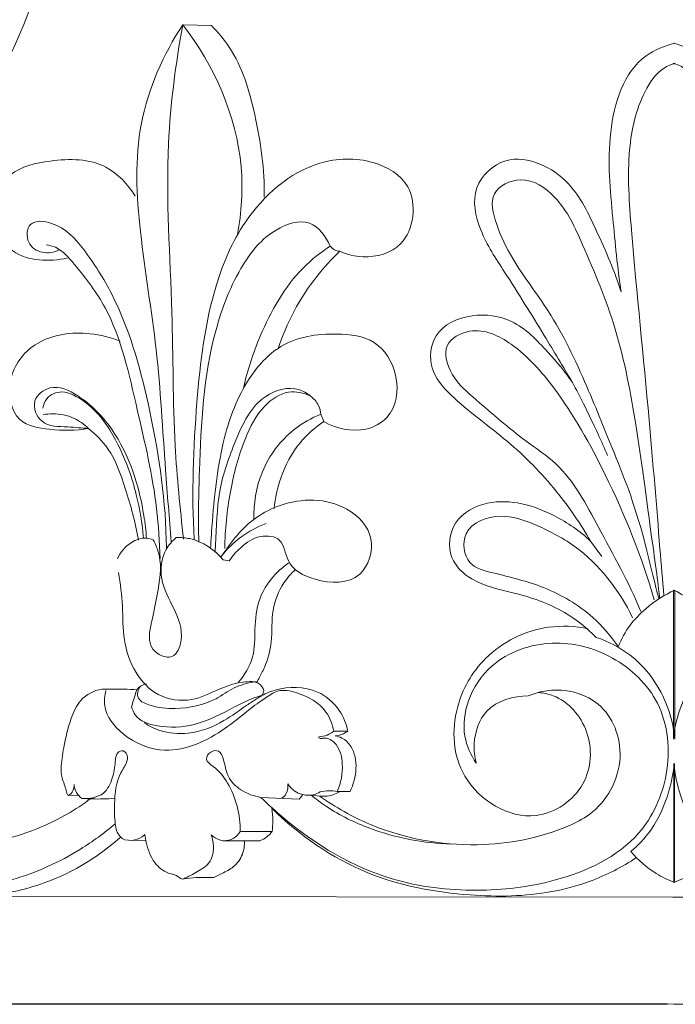
# Model space of a CAD drawing. Units: millimetres. Extents: x 0 to 1100, y 23 to 1023.
# Drawn here: x 584 to 631, y 165 to 236 of the extents above; entities that cross this region are included whole.
import ezdxf

# ---------------------------------------------------------------- set-up
doc = ezdxf.new("R2010")
doc.units = ezdxf.units.MM
doc.layers.get('0').update_dxf_attribs({"lineweight": 5})
doc.styles.add('Arial', font='arial.ttf')
doc.dimstyles.new('Default', dxfattribs={"dimtxt": 10, "dimasz": 7, "dimexe": 0.5, "dimexo": 0.5, "dimgap": 0.25, "dimtad": 1, "dimtoh": 1, "dimdec": 0, "dimzin": 1, "dimdsep": 46, "dimtxsty": 'Arial', "dimcen": 0.5, "dimazin": 0, "dimtfac": 1, "dimtdec": 4, "dimtix": 1, "dimtmove": 1, "dimatfit": 3, "dimfxl": 1, "dimtolj": 1, "dimtzin": 1, "dimarcsym": 0})

# ---------------------------------------------------------------- blocks, each defined once
blk = doc.blocks.new('*D1993')
at = {"color": 0, "lineweight": -2, "transparency": 16777216}
for p, q in [((630.401, 324.041), (496.951, 324.041)), ((497.451, 317.041), (497.451, 171.61)), ((630.426, 164.61), (496.951, 164.61))]:
    blk.add_line(p, q, dxfattribs=at)
at = {"color": 0, "transparency": 16777216}
for points in [[(496.284, 317.041), (498.617, 317.041), (497.451, 324.041)], [(496.284, 171.61), (498.617, 171.61), (497.451, 164.61)]]:
    blk.add_solid(points, dxfattribs=at)
at = {"layer": 'Defpoints', "color": 0, "transparency": 16777216}
for p in [(630.901, 324.041), (497.451, 164.61), (630.926, 164.61)]:
    blk.add_point(p, dxfattribs=at)
at = {"color": 0, "transparency": 16777216, "insert": (492.095, 244.326), "char_height": 10, "attachment_point": 5, "rotation": 90, "style": 'Arial'}
blk.add_mtext('\\A1;159', dxfattribs=at)
blk = doc.blocks.new('KL-034_159_180')
for p, q in [((-35.613, 70.968), (-33.523, 70.916)), ((-25.386, 42.223), (-25.609, 42.754)), ((-6.082, 33.56), (-5.253, 32.456)), ((-32.675, 32.211), (-32.244, 32.127)), ((-0.076, 30.014), (-0.076, 19.2)), ((0.025, 30.014), (0.025, 19.2)), ((-10.584, 22.358), (-9.87, 22.59)), ((-24.674, 19.793), (-23.658, 19.798)), ((-0.046, 17.445), (-0.046, 8.817)), ((-0.005, 17.445), (-0.005, 8.817)), ((-43.883, 15.123), (-43.167, 15.16)), ((-27.167, 14.865), (-29.943, 14.995)), ((-26.948, 15.165), (-27.167, 14.865)), ((-25.699, 15.093), (-26.319, 15.162)), ((-24.422, 15.431), (-24.216, 15.429)), ((-23.487, 15.429), (-24.216, 15.429)), ((-31.448, 12.515), (-29.134, 12.524)), ((-39.273, 11.861), (-39.81, 11.909)), ((-39.273, 11.861), (-38.28, 11.895)), ((-30.027, 11.85), (-32.623, 11.841)), ((0.06, 7.773), (-67.015, 7.815)), ((-0.11, 7.773), (66.964, 7.815)), ((-67.218, 0.037), (0, 0)), ((67.168, 0.037), (-0.051, 0))]:
    blk.add_line(p, q)
for points, knots in [([(-76.491, 115.989), (-72.834, 116.035), (-65.012, 114.875), (-54.149, 108.352), (-46.262, 96.978), (-43.49, 83.148), (-46.733, 70.314), (-53.447, 59.356), (-64.768, 50.884), (-80.834, 46.577), (-99.197, 49.889), (-112.659, 60.647), (-122.733, 74.659), (-127.456, 97.02), (-117.073, 125.322), (-94.148, 138.141), (-74.93, 140.849), (-45.443, 140.055), (-19.788, 140.666), (-0.03, 140.498)], [0, 0, 0, 0, 9.431081, 19.925282, 31.763844, 44.129091, 55.064342, 65.141967, 76.753949, 90.62213, 106.974503, 122.811589, 133.848372, 151.001979, 179.730955, 204.761787, 214.384327, 229.682883, 280.646783, 280.646783, 280.646783, 280.646783]), ([(76.44, 115.989), (72.784, 116.035), (64.961, 114.875), (54.098, 108.352), (46.212, 96.978), (43.439, 83.148), (46.683, 70.314), (53.397, 59.356), (64.717, 50.884), (80.784, 46.577), (99.146, 49.889), (112.608, 60.647), (122.682, 74.659), (127.405, 97.02), (117.022, 125.322), (94.097, 138.141), (74.879, 140.849), (45.392, 140.055), (19.737, 140.666), (-0.021, 140.498)], [0, 0, 0, 0, 9.431081, 19.925282, 31.763844, 44.129091, 55.064342, 65.141967, 76.753949, 90.62213, 106.974503, 122.811589, 133.848372, 151.001979, 179.730955, 204.761787, 214.384327, 229.682883, 280.646783, 280.646783, 280.646783, 280.646783]), ([(-76.897, 70.716), (-78.326, 70.391), (-83.88, 69.733), (-94.709, 73.597), (-101.579, 87.328), (-97.457, 102.346), (-83.955, 112.827), (-64.048, 111.956), (-49.485, 96.759), (-47.363, 75.95), (-57.881, 60.111), (-75.651, 51.104), (-97.483, 53.066), (-116.747, 69.979), (-123.575, 96.682), (-111.194, 126.134), (-86.801, 135.355), (-58.71, 136.469), (-32.072, 135.999), (-8.989, 135.946), (-0.018, 135.86)], [0, 0, 0, 0, 3.779438, 14.325367, 27.252445, 39.324175, 51.61942, 68.690866, 85.47644, 101.522522, 118.9764, 130.805912, 151.745266, 170.94545, 193.469128, 218.514754, 245.954245, 254.893949, 291.330726, 314.471138, 314.471138, 314.471138, 314.471138]), ([(76.847, 70.716), (78.275, 70.391), (83.83, 69.733), (94.658, 73.597), (101.528, 87.328), (97.406, 102.346), (83.904, 112.827), (63.997, 111.956), (49.434, 96.759), (47.313, 75.95), (57.83, 60.111), (75.6, 51.104), (97.432, 53.066), (116.696, 69.979), (123.524, 96.682), (111.143, 126.134), (86.75, 135.355), (58.659, 136.469), (32.021, 135.999), (8.938, 135.946), (-0.033, 135.86)], [0, 0, 0, 0, 3.779438, 14.325367, 27.252445, 39.324175, 51.61942, 68.690866, 85.47644, 101.522522, 118.9764, 130.805912, 151.745266, 170.94545, 193.469128, 218.514754, 245.954245, 254.893949, 291.330726, 314.471138, 314.471138, 314.471138, 314.471138]), ([(-78.117, 61.864), (-80.781, 61.514), (-88.66, 61.483), (-103.117, 67.307), (-112.025, 85.284), (-109.839, 103.056), (-100.206, 116.297), (-86.066, 123.453), (-67.533, 125.339), (-46.251, 121.35), (-23.529, 117.256), (-7.25, 116.714), (-0.07, 116.776)], [0, 0, 0, 0, 6.930414, 20.164382, 37.786431, 54.323814, 63.82477, 79.011676, 93.525652, 111.216326, 134.560993, 153.080777, 153.080777, 153.080777, 153.080777]), ([(78.066, 61.864), (80.73, 61.514), (88.61, 61.483), (103.066, 67.307), (111.975, 85.284), (109.788, 103.056), (100.156, 116.297), (86.016, 123.453), (67.482, 125.339), (46.2, 121.35), (23.478, 117.256), (7.199, 116.714), (0.019, 116.776)], [0, 0, 0, 0, 6.930414, 20.164382, 37.786431, 54.323814, 63.82477, 79.011676, 93.525652, 111.216326, 134.560993, 153.080777, 153.080777, 153.080777, 153.080777]), ([(-83.16, 84.42), (-83.697, 85.42), (-84.707, 88.438), (-83.356, 94.466), (-76.166, 96.635), (-70.394, 93.034), (-67.704, 86.058), (-72.364, 78.388), (-82.642, 76.566), (-91.092, 85.148), (-88.981, 97.214), (-78.566, 103.049), (-66.727, 99.797), (-59.565, 88.53), (-62.11, 75.377), (-72.114, 66.445), (-86.261, 63.87), (-99.691, 71.514), (-106.427, 84.882), (-106.232, 99.658), (-97.297, 113.888), (-79.701, 120.08), (-60.059, 118.875), (-45.335, 114.545), (-34.618, 111.786), (-30.399, 111.088), (-28.356, 110.815)], [0, 0, 0, 0, 2.926848, 8.104694, 13.90445, 19.130357, 24.343776, 31.592824, 38.978418, 48.212193, 57.848086, 66.088518, 76.112278, 86.451401, 97.526064, 107.541714, 119.414658, 132.102454, 144.4646, 156.385203, 168.730581, 185.283074, 201.517042, 219.043574, 224.742225, 230.056908, 230.056908, 230.056908, 230.056908]), ([(-36.441, 33.495), (-36.579, 35.232), (-36.976, 39.877), (-37.355, 47.416), (-38.807, 55.678), (-39.234, 63.887), (-37.015, 68.809), (-35.613, 70.968)], [0, 0, 0, 0, 4.493278, 12.031038, 19.418459, 26.196664, 32.836073, 32.836073, 32.836073, 32.836073]), ([(-35.613, 70.968), (-36.117, 68.127), (-37.051, 61.181), (-36.268, 50.984), (-36.346, 41.409), (-35.807, 35.943), (-35.544, 33.691)], [0, 0, 0, 0, 7.442454, 17.983091, 26.280927, 32.129989, 32.129989, 32.129989, 32.129989]), ([(-31.643, 55.766), (-31.349, 57.378), (-30.987, 62.78), (-33.333, 68.042), (-35.613, 70.968)], [0, 0, 0, 0, 4.228066, 13.795265, 13.795265, 13.795265, 13.795265]), ([(-33.523, 70.916), (-33.053, 70.432), (-31.477, 68.556), (-30.19, 64.199), (-29.681, 60.48), (-29.71, 58.482)], [0, 0, 0, 0, 1.739731, 6.252889, 11.40649, 11.40649, 11.40649, 11.40649]), ([(0.03, 69.633), (-0.707, 69.449), (-3.435, 68.383), (-5.073, 63.002), (-4.477, 57.27), (-4.133, 53.385), (-3.862, 51.61)], [0, 0, 0, 0, 1.961058, 7.206231, 12.552925, 17.185693, 17.185693, 17.185693, 17.185693]), ([(-0.081, 69.633), (0.657, 69.449), (3.384, 68.383), (5.023, 63.002), (4.426, 57.27), (4.083, 53.385), (3.811, 51.61)], [0, 0, 0, 0, 1.961058, 7.206231, 12.552925, 17.185693, 17.185693, 17.185693, 17.185693]), ([(-0.767, 29.609), (-0.86, 30.741), (-1.214, 34.986), (-1.922, 43.832), (-2.932, 53.427), (-3.53, 61.455), (-2.645, 65.528), (-1.193, 67.695), (-0.232, 68.101), (0.049, 68.186)], [0, 0, 0, 0, 2.929547, 10.987647, 22.874044, 27.883429, 31.618784, 33.493864, 34.251141, 34.251141, 34.251141, 34.251141]), ([(0.716, 29.609), (0.809, 30.741), (1.163, 34.986), (1.871, 43.832), (2.881, 53.427), (3.48, 61.455), (2.595, 65.528), (1.142, 67.695), (0.181, 68.101), (-0.1, 68.186)], [0, 0, 0, 0, 2.929547, 10.987647, 22.874044, 27.883429, 31.618784, 33.493864, 34.251141, 34.251141, 34.251141, 34.251141]), ([(-24.234, 54.559), (-23.709, 54.326), (-22.201, 53.958), (-18.994, 54.811), (-18.484, 59.373), (-22.044, 61.4), (-26.834, 61.217), (-31.126, 57.38), (-33.808, 51.062), (-34.739, 43.19), (-34.969, 37.016), (-34.787, 33.712)], [0, 0, 0, 0, 1.483233, 3.962251, 7.526093, 10.15882, 13.489149, 19.394003, 23.692742, 31.091645, 39.627562, 39.627562, 39.627562, 39.627562]), ([(-3.862, 51.61), (-4.329, 53.126), (-5.511, 55.78), (-7.147, 59.272), (-9.649, 61.057), (-12.425, 61.527), (-14.882, 59.223), (-14.138, 55.819), (-11.938, 52.54), (-9.669, 48.866), (-8.059, 46.19), (-7.388, 45.053)], [0, 0, 0, 0, 4.091112, 7.545918, 9.676467, 11.819527, 14.282235, 16.921404, 19.93822, 24.599317, 28.004051, 28.004051, 28.004051, 28.004051]), ([(-39.05, 58.556), (-39.574, 59.402), (-41.292, 61.275), (-44.89, 61.275), (-48.31, 60.505), (-49.973, 57.344), (-48.045, 53.845), (-45.265, 53.783), (-43.97, 54.073)], [0, 0, 0, 0, 2.568521, 6.048057, 8.690282, 11.241412, 13.983951, 17.404721, 17.404721, 17.404721, 17.404721]), ([(-1.104, 29.418), (-1.183, 29.437), (-2.491, 35.296), (-3.99, 39.013), (-6.461, 45.151), (-8.673, 49.881), (-11.543, 53.503), (-12.877, 56.238), (-13.55, 58.923), (-10.833, 60.223), (-8.107, 58.327), (-6.295, 54.239), (-4.022, 48.923), (-2.561, 40.983), (-2.016, 36.317), (-1.021, 29.398), (-1.104, 29.418)], [0, 0, 0, 0, 3.059175, 9.507946, 13.954449, 19.265823, 23.18095, 25.587037, 27.447344, 29.273611, 31.68542, 35.099574, 40.739182, 46.814049, 54.53662, 57.742283, 57.742283, 57.742283, 57.742283]), ([(-44.557, 54.653), (-44.934, 54.478), (-45.801, 54.32), (-47.001, 55.081), (-46.85, 56.897), (-44.386, 56.614), (-42.565, 54.531), (-39.835, 50.23), (-37.828, 43.045), (-36.85, 36.777), (-36.795, 33.229), (-36.793, 33.001)], [0, 0, 0, 0, 1.071834, 2.112585, 3.228946, 4.531839, 7.085529, 10.402618, 17.552958, 26.112809, 26.7026, 26.7026, 26.7026, 26.7026]), ([(-34.443, 33.473), (-34.492, 35.203), (-34.387, 40.33), (-34.011, 47.241), (-31.709, 53.218), (-29.389, 56.104), (-26.336, 57.15), (-25.23, 55.616), (-24.931, 54.936)], [0, 0, 0, 0, 4.463865, 13.241714, 17.691849, 20.662504, 22.794237, 24.708684, 24.708684, 24.708684, 24.708684]), ([(-37.254, 32.292), (-37.286, 33.501), (-37.507, 37.165), (-38.954, 43.195), (-40.362, 49.637), (-42.856, 52.919), (-44.478, 54.818), (-45.266, 54.992), (-45.489, 55.016)], [0, 0, 0, 0, 3.120166, 9.422337, 16.119368, 19.493934, 20.920214, 21.499158, 21.499158, 21.499158, 21.499158]), ([(-31.2, 44.697), (-30.922, 45.966), (-29.886, 49.054), (-27.828, 52.73), (-25.622, 54.476), (-24.931, 54.936)], [0, 0, 0, 0, 3.352185, 8.398985, 10.538512, 10.538512, 10.538512, 10.538512]), ([(-24.931, 54.936), (-24.846, 54.825), (-24.636, 54.637), (-24.364, 54.569), (-24.234, 54.559)], [0, 0, 0, 0, 0.3622858, 0.698288, 0.698288, 0.698288, 0.698288]), ([(-24.234, 54.559), (-24.83, 53.995), (-26.746, 51.913), (-28.095, 49.346), (-28.725, 47.447)], [0, 0, 0, 0, 2.117132, 7.278601, 7.278601, 7.278601, 7.278601]), ([(-7.388, 45.053), (-7.917, 45.832), (-9.267, 47.404), (-11.47, 49.698), (-14.683, 50.184), (-17.545, 48.915), (-17.864, 45.957), (-15.548, 43.352), (-12.063, 40.975), (-8.592, 37.422), (-6.805, 34.813), (-6.082, 33.56)], [0, 0, 0, 0, 2.427123, 5.391745, 7.865895, 10.439856, 12.431537, 14.481127, 19.027242, 23.42631, 27.157645, 27.157645, 27.157645, 27.157645]), ([(-40.14, 48.036), (-40.832, 48.324), (-42.819, 48.822), (-46.116, 48.416), (-48.459, 45.663), (-48.024, 42.083), (-45.003, 41.577), (-43.352, 41.543), (-42.425, 41.731)], [0, 0, 0, 0, 1.932441, 5.261385, 7.906652, 10.614417, 12.547286, 14.985484, 14.985484, 14.985484, 14.985484]), ([(-33.596, 33.02), (-33.563, 33.694), (-33.364, 36.387), (-32.928, 40.631), (-31.264, 45.035), (-28.466, 48.186), (-24.942, 48.73), (-21.519, 48.309), (-19.794, 45.591), (-20.222, 42.604), (-22.753, 41.296), (-24.494, 41.714), (-25.386, 42.223)], [0, 0, 0, 0, 1.742682, 6.968861, 10.931364, 13.755082, 17.333454, 19.706834, 22.142516, 24.835778, 26.33278, 28.983097, 28.983097, 28.983097, 28.983097]), ([(-2.425, 28.466), (-3.309, 30.57), (-5.303, 34.127), (-7.698, 38.744), (-11.334, 41.144), (-13.828, 43.361), (-16.153, 45.314), (-16.962, 47.864), (-14.363, 49.26), (-11.278, 47.738), (-8.02, 44.001), (-4.489, 37.714), (-2.363, 32.419), (-1.459, 29.302)], [0, 0, 0, 0, 5.88553, 10.62565, 12.979455, 16.999368, 19.176401, 20.978224, 22.635251, 25.341506, 29.137168, 35.430609, 43.800684, 43.800684, 43.800684, 43.800684]), ([(-7.388, 45.053), (-7.113, 44.541), (-6.468, 43.302), (-5.629, 41.536), (-5.07, 40.283), (-4.849, 39.771)], [0, 0, 0, 0, 1.499749, 3.603068, 5.040292, 5.040292, 5.040292, 5.040292]), ([(-42.425, 41.731), (-42.931, 41.735), (-44.026, 41.904), (-45.891, 41.802), (-46.693, 43.789), (-45.018, 45.061), (-42.398, 43.791), (-39.739, 40.689), (-38.575, 36.791), (-38.274, 34.321), (-38.234, 33.773)], [0, 0, 0, 0, 1.304923, 2.941249, 4.281224, 5.51626, 7.3147, 11.013613, 16.02578, 17.443997, 17.443997, 17.443997, 17.443997]), ([(-45.744, 43.199), (-45.701, 43.442), (-45.464, 44.081), (-44.46, 44.495), (-43.211, 44.06), (-41.645, 42.895), (-40.059, 40.361), (-38.93, 37.171), (-38.541, 34.844), (-38.454, 33.793)], [0, 0, 0, 0, 0.636264, 1.667527, 2.382512, 3.975172, 6.610753, 9.945615, 12.665105, 12.665105, 12.665105, 12.665105]), ([(-26.363, 44.074), (-26.613, 44.273), (-27.624, 44.879), (-30.339, 44.09), (-31.83, 40.846), (-33.147, 37.223), (-33.159, 34.407), (-33.259, 32.928), (-33.27, 32.745)], [0, 0, 0, 0, 0.824352, 2.930998, 6.229096, 9.551724, 12.906993, 13.379423, 13.379423, 13.379423, 13.379423]), ([(-32.567, 33.037), (-32.548, 34.409), (-32.263, 37.114), (-31.344, 40.635), (-30.013, 43.261), (-28.122, 44.587), (-26.849, 44.294), (-26.363, 44.074)], [0, 0, 0, 0, 3.539297, 6.982106, 9.334722, 11.058237, 12.434175, 12.434175, 12.434175, 12.434175]), ([(-25.609, 42.754), (-25.629, 42.969), (-25.757, 43.484), (-26.119, 43.893), (-26.363, 44.074)], [0, 0, 0, 0, 0.555795, 1.338205, 1.338205, 1.338205, 1.338205]), ([(-38.817, 33.634), (-39.024, 34.907), (-39.667, 37.14), (-40.668, 40.059), (-42.223, 41.599), (-43.523, 42.615), (-44.743, 42.822), (-45.487, 42.764), (-45.716, 42.727)], [0, 0, 0, 0, 3.326036, 6.02479, 7.765985, 8.896943, 10.2241, 10.822761, 10.822761, 10.822761, 10.822761]), ([(-25.609, 42.754), (-26.294, 42.481), (-28.084, 41.479), (-30.086, 38.777), (-30.493, 36.259), (-30.459, 35.076)], [0, 0, 0, 0, 1.900715, 5.216016, 8.268335, 8.268335, 8.268335, 8.268335]), ([(-28.985, 35.933), (-28.913, 36.678), (-28.54, 38.368), (-27.371, 40.631), (-26.032, 41.797), (-25.386, 42.223)], [0, 0, 0, 0, 1.930636, 4.429542, 6.422866, 6.422866, 6.422866, 6.422866]), ([(-32.244, 32.127), (-32.015, 32.483), (-31.354, 33.205), (-30.16, 34.063), (-28.278, 33.842), (-28.142, 31.709), (-25.826, 30.479), (-22.529, 30.448), (-21.471, 33.931), (-24.14, 36.706), (-28.449, 36.679), (-31.391, 34.563), (-32.456, 32.933), (-32.826, 32.443)], [0, 0, 0, 0, 1.091326, 2.502142, 3.719286, 5.056069, 7.119182, 9.919022, 12.221123, 14.609776, 18.739929, 22.025793, 23.692471, 23.692471, 23.692471, 23.692471]), ([(-5.666, 26.585), (-6.354, 27.275), (-8.154, 28.722), (-11.36, 29.839), (-14.442, 30.379), (-16.513, 32.335), (-16.186, 35.228), (-12.813, 36.936), (-9.09, 35.82), (-6.849, 34.297), (-6.082, 33.56)], [0, 0, 0, 0, 2.512266, 5.861215, 8.652244, 10.48019, 12.625484, 14.975107, 19.203531, 21.946808, 21.946808, 21.946808, 21.946808]), ([(-4.071, 25.906), (-4.592, 26.68), (-6.113, 28.472), (-9.343, 30.346), (-12.427, 31.079), (-15.152, 31.751), (-15.546, 34.661), (-12.594, 35.689), (-9.904, 34.739), (-6.157, 32.815), (-3.993, 30.012), (-3.028, 27.997)], [0, 0, 0, 0, 2.405954, 6.003297, 9.301026, 10.858579, 12.649875, 15.070443, 17.194829, 20.05899, 25.821767, 25.821767, 25.821767, 25.821767]), ([(-32.826, 32.443), (-32.418, 32.971), (-31.439, 33.946), (-30.216, 34.595), (-29.563, 34.836)], [0, 0, 0, 0, 1.720649, 3.51418, 3.51418, 3.51418, 3.51418]), ([(-37.742, 33.654), (-37.898, 33.717), (-38.443, 33.86), (-39.526, 33.478), (-40.128, 32.745), (-40.344, 32.274)], [0, 0, 0, 0, 0.435452, 1.41747, 2.754733, 2.754733, 2.754733, 2.754733]), ([(-37.742, 33.654), (-37.563, 33.311), (-37.035, 32.036), (-37.408, 29.91), (-37.838, 27.78), (-38.303, 25.723), (-36.232, 24.765), (-35.437, 26.818), (-36.205, 28.683), (-37.357, 30.693), (-37.108, 32.735), (-36.367, 33.576), (-36.076, 33.821)], [0, 0, 0, 0, 0.997419, 3.494705, 5.236164, 6.909163, 8.179114, 9.344177, 11.365016, 13.372985, 15.207769, 16.190368, 16.190368, 16.190368, 16.190368]), ([(-36.076, 33.821), (-35.751, 33.83), (-34.46, 33.738), (-33.294, 32.94), (-32.675, 32.211)], [0, 0, 0, 0, 0.838519, 3.305504, 3.305504, 3.305504, 3.305504]), ([(-27.901, 31.994), (-28.172, 31.817), (-29.072, 31.111), (-30.198, 29.486), (-30.421, 27.241), (-30.36, 25.092), (-31.127, 23.853), (-31.589, 23.315)], [0, 0, 0, 0, 0.83652, 2.947534, 4.850291, 6.571636, 8.401587, 8.401587, 8.401587, 8.401587]), ([(-30.237, 23.346), (-30.195, 23.428), (-30.017, 23.78), (-29.511, 24.688), (-29.071, 26.381), (-29.251, 28.518), (-28.51, 30.349), (-27.761, 31.214), (-27.445, 31.503)], [0, 0, 0, 0, 0.238226, 1.018039, 2.677283, 4.654089, 6.474634, 7.579638, 7.579638, 7.579638, 7.579638]), ([(-40.255, 31.278), (-40.139, 30.471), (-39.907, 28.859), (-39.984, 26.375), (-39.187, 24.04), (-37.478, 22.178), (-35.001, 21.835), (-33.134, 22.805), (-31.521, 23.383), (-30.513, 23.401), (-30.237, 23.346)], [0, 0, 0, 0, 2.102235, 4.194282, 6.361149, 8.310664, 10.410425, 12.230594, 13.668808, 14.791277, 14.791277, 14.791277, 14.791277]), ([(-4.071, 25.906), (-3.854, 26.462), (-3.308, 27.476), (-1.912, 28.893), (-0.739, 29.659), (0.025, 30.014)], [0, 0, 0, 0, 1.537838, 2.922113, 5.097117, 5.097117, 5.097117, 5.097117]), ([(4.02, 25.906), (3.804, 26.462), (3.257, 27.476), (1.861, 28.893), (0.688, 29.659), (-0.076, 30.014)], [0, 0, 0, 0, 1.537838, 2.922113, 5.097117, 5.097117, 5.097117, 5.097117]), ([(-6.239, 27.213), (-7.179, 27.403), (-9.886, 27.539), (-13.784, 25.603), (-16.23, 21.342), (-15.936, 15.882), (-10.541, 12.536), (-6.091, 15.592), (-5.854, 19.818), (-7.941, 22.258), (-9.497, 22.56), (-9.87, 22.59)], [0, 0, 0, 0, 2.472009, 6.861033, 10.381995, 14.674993, 19.731278, 23.256821, 26.498556, 29.550196, 30.514844, 30.514844, 30.514844, 30.514844]), ([(0.025, 19.2), (-0.061, 20.106), (-0.616, 22.415), (-2.639, 25.2), (-4.789, 26.291), (-5.666, 26.585)], [0, 0, 0, 0, 2.347604, 6.04748, 8.43384, 8.43384, 8.43384, 8.43384]), ([(-0.076, 19.2), (0.01, 20.106), (0.566, 22.415), (2.588, 25.2), (4.738, 26.291), (5.615, 26.585)], [0, 0, 0, 0, 2.347604, 6.04748, 8.43384, 8.43384, 8.43384, 8.43384]), ([(-29.943, 14.995), (-29.416, 14.47), (-26.644, 11.961), (-21.502, 8.851), (-14.473, 8.04), (-8.25, 8.751), (-2.581, 11.361), (-0.131, 16.734), (-0.598, 21.915), (-4.273, 25.424), (-8.888, 26.639), (-13.079, 25.182), (-15.075, 22.215), (-15.419, 19.534), (-14.749, 18.051), (-14.35, 17.471)], [0, 0, 0, 0, 1.918693, 9.655837, 14.960676, 19.838837, 25.865645, 29.90211, 34.356071, 38.330742, 42.191212, 46.198179, 48.83185, 51.043753, 52.861483, 52.861483, 52.861483, 52.861483]), ([(-42.267, 14.911), (-43.366, 14.089), (-46.322, 12.388), (-51.143, 11.222), (-56.308, 12.004), (-59.921, 15.702), (-59.851, 20.341), (-57.566, 22.853), (-55.786, 22.851), (-54.995, 22.567), (-54.71, 22.418)], [0, 0, 0, 0, 3.538285, 8.714854, 12.520652, 16.502668, 20.941938, 23.099901, 24.426758, 25.256361, 25.256361, 25.256361, 25.256361]), ([(-43.883, 15.123), (-43.908, 15.147), (-44.034, 15.274), (-44.088, 15.797), (-44.394, 16.366), (-44.43, 17.401), (-44.207, 18.816), (-43.819, 20.506), (-43.082, 22.189), (-41.823, 22.864), (-40.399, 22.831), (-39.551, 22.835), (-38.925, 22.794)], [0, 0, 0, 0, 0.089306, 0.452527, 1.276485, 1.73961, 3.084781, 4.966169, 6.222951, 7.706654, 8.272864, 9.892225, 9.892225, 9.892225, 9.892225]), ([(-38.236, 23.228), (-38.367, 23.196), (-38.618, 23.086), (-38.938, 22.85), (-39.088, 22.284), (-39.234, 21.884), (-39.31, 21.561)], [0, 0, 0, 0, 0.347559, 0.709945, 0.963549, 1.820849, 1.820849, 1.820849, 1.820849]), ([(-30.445, 23.363), (-30.94, 23.27), (-31.938, 23.005), (-33.559, 21.766), (-35.826, 21.334), (-37.692, 21.493), (-38.934, 22.058), (-38.871, 22.702), (-38.752, 22.927), (-38.681, 23.017)], [0, 0, 0, 0, 1.29769, 2.607088, 5.209078, 6.869112, 7.736756, 8.092921, 8.388886, 8.388886, 8.388886, 8.388886]), ([(-30.445, 23.363), (-30.344, 23.344), (-30.041, 23.24), (-29.629, 22.831), (-29.805, 22.473), (-29.88, 22.369)], [0, 0, 0, 0, 0.265633, 0.8433, 1.17442, 1.17442, 1.17442, 1.17442]), ([(-29.88, 22.369), (-29.575, 22.532), (-28.309, 23.055), (-26.036, 23.046), (-24.234, 21.496), (-23.767, 20.325), (-23.658, 19.798)], [0, 0, 0, 0, 0.892026, 3.532165, 5.309388, 6.696719, 6.696719, 6.696719, 6.696719]), ([(-41.18, 22.726), (-41.268, 22.376), (-41.394, 21.156), (-39.851, 19.192), (-36.437, 17.854), (-32.797, 19.583), (-30.66, 21.529), (-29.496, 22.282), (-29.204, 22.468)], [0, 0, 0, 0, 0.930402, 3.034148, 5.829122, 9.82008, 12.489793, 13.382414, 13.382414, 13.382414, 13.382414]), ([(-39.31, 21.561), (-39.258, 21.353), (-38.95, 20.557), (-37.111, 19.987), (-34.572, 20.114), (-32.392, 21.254), (-30.822, 22.089), (-30.137, 22.301), (-29.88, 22.369)], [0, 0, 0, 0, 0.554206, 2.098603, 4.386763, 7.133119, 8.288897, 8.975037, 8.975037, 8.975037, 8.975037]), ([(-38.403, 20.405), (-38.049, 20.17), (-37.042, 19.666), (-34.957, 19.49), (-32.771, 20.335), (-31.302, 21.472), (-30.373, 22.057), (-30.009, 22.287), (-29.88, 22.369)], [0, 0, 0, 0, 1.094954, 2.866547, 5.219621, 6.941885, 7.655536, 8.050965, 8.050965, 8.050965, 8.050965]), ([(-29.204, 22.468), (-29.062, 22.56), (-28.474, 22.857), (-26.937, 22.536), (-25.255, 21.602), (-24.768, 20.282), (-24.674, 19.793)], [0, 0, 0, 0, 0.438112, 1.649425, 3.818181, 5.102543, 5.102543, 5.102543, 5.102543]), ([(-9.87, 22.59), (-9.454, 22.703), (-7.959, 22.924), (-4.895, 22.011), (-3.227, 17.651), (-5.224, 14.121), (-9.165, 12.139), (-14.657, 11.106), (-21.015, 12.271), (-24.554, 14.276), (-25.699, 15.093)], [0, 0, 0, 0, 1.111613, 3.881327, 7.476356, 11.505605, 12.993265, 18.793902, 25.55938, 29.189104, 29.189104, 29.189104, 29.189104]), ([(-14.35, 17.471), (-14.472, 17.93), (-14.615, 19.243), (-13.798, 21.755), (-11.652, 22.338), (-10.584, 22.358)], [0, 0, 0, 0, 1.225428, 3.390839, 6.148013, 6.148013, 6.148013, 6.148013]), ([(-24.674, 19.793), (-24.782, 19.706), (-25.102, 19.52), (-25.385, 19.401), (-25.829, 19.394), (-25.666, 19.206), (-25.183, 19.42), (-24.245, 18.761), (-23.941, 17.234), (-24.139, 16.04), (-24.422, 15.431)], [0, 0, 0, 0, 0.359073, 0.895262, 1.028495, 1.123392, 1.33983, 2.251808, 3.519183, 5.250375, 5.250375, 5.250375, 5.250375]), ([(-23.658, 19.798), (-23.758, 19.721), (-24.04, 19.546), (-24.368, 19.463), (-24.571, 19.446)], [0, 0, 0, 0, 0.3237008, 0.8498104, 0.8498104, 0.8498104, 0.8498104]), ([(-24.571, 19.446), (-24.401, 19.42), (-23.946, 19.285), (-22.797, 18.128), (-23.017, 16.409), (-23.487, 15.429)], [0, 0, 0, 0, 0.443312, 1.19668, 4.000311, 4.000311, 4.000311, 4.000311]), ([(-40.492, 13.076), (-40.555, 13.558), (-40.574, 14.79), (-40.426, 16.392), (-39.694, 17.373), (-39.507, 18.057), (-40.023, 18.507), (-40.473, 18.094), (-40.495, 17.351), (-40.664, 16.37), (-41.282, 15.04), (-42.385, 14.874), (-42.916, 14.924)], [0, 0, 0, 0, 1.253773, 3.214199, 3.893144, 4.440979, 4.853261, 5.224951, 5.705163, 6.74393, 7.827379, 9.204247, 9.204247, 9.204247, 9.204247]), ([(-29.943, 14.995), (-30.458, 15.069), (-31.373, 15.407), (-32.463, 16.455), (-32.554, 17.529), (-32.916, 18.445), (-33.637, 18.367), (-34.071, 17.691), (-33.078, 17.052), (-31.926, 15.579), (-31.42, 13.726), (-31.448, 12.515)], [0, 0, 0, 0, 1.341405, 2.465773, 3.623141, 4.175129, 4.662895, 5.175904, 5.785888, 7.162695, 10.287069, 10.287069, 10.287069, 10.287069]), ([(-3.156, 11.062), (-2.617, 11.52), (-1.399, 12.814), (-0.417, 15.088), (-0.075, 16.777), (-0.005, 17.445)], [0, 0, 0, 0, 1.824781, 4.521064, 6.255322, 6.255322, 6.255322, 6.255322]), ([(3.105, 11.062), (2.567, 11.52), (1.348, 12.814), (0.366, 15.088), (0.024, 16.777), (-0.046, 17.445)], [0, 0, 0, 0, 1.824781, 4.521064, 6.255322, 6.255322, 6.255322, 6.255322]), ([(-43.484, 15.927), (-43.476, 15.775), (-43.523, 15.45), (-43.752, 15.212), (-43.883, 15.123)], [0, 0, 0, 0, 0.3931508, 0.8019043, 0.8019043, 0.8019043, 0.8019043]), ([(-42.916, 14.924), (-43.069, 15.04), (-43.345, 15.338), (-43.462, 15.727), (-43.484, 15.927)], [0, 0, 0, 0, 0.494087, 1.013615, 1.013615, 1.013615, 1.013615]), ([(-28.005, 15.976), (-27.967, 15.739), (-28.008, 15.31), (-28.301, 15.03), (-28.424, 14.947)], [0, 0, 0, 0, 0.617973, 1.000072, 1.000072, 1.000072, 1.000072]), ([(-26.319, 15.162), (-26.583, 15.136), (-27.26, 15.185), (-27.788, 15.659), (-28.005, 15.976)], [0, 0, 0, 0, 0.686353, 1.676979, 1.676979, 1.676979, 1.676979]), ([(-24.422, 15.431), (-24.617, 15.459), (-25.027, 15.47), (-25.642, 15.456), (-26.03, 15.176), (-26.269, 15.163), (-26.319, 15.162)], [0, 0, 0, 0, 0.508623, 1.062188, 1.542928, 1.671946, 1.671946, 1.671946, 1.671946]), ([(-26.319, 15.162), (-25.959, 14.866), (-24.643, 13.883), (-21.345, 12.283), (-18.166, 11.665), (-16.169, 11.61)], [0, 0, 0, 0, 1.201336, 4.226754, 9.37836, 9.37836, 9.37836, 9.37836]), ([(-24.216, 15.429), (-24.339, 15.347), (-24.793, 15.098), (-25.336, 15.046), (-25.699, 15.093)], [0, 0, 0, 0, 0.381858, 1.32683, 1.32683, 1.32683, 1.32683]), ([(-42.916, 14.924), (-42.407, 14.88), (-41.612, 14.857), (-40.82, 14.905), (-40.541, 14.932)], [0, 0, 0, 0, 1.31985, 2.04429, 2.04429, 2.04429, 2.04429]), ([(-2.745, 10.634), (-3.795, 9.943), (-6.657, 8.455), (-10.875, 7.762), (-16.326, 7.93), (-22.66, 9.091), (-27.17, 12.248), (-29.162, 14.2)], [0, 0, 0, 0, 3.242163, 8.23313, 10.79764, 17.326363, 24.520545, 24.520545, 24.520545, 24.520545]), ([(-29.134, 12.524), (-29.102, 12.784), (-29.069, 13.344), (-29.116, 13.905), (-29.162, 14.2)], [0, 0, 0, 0, 0.67457, 1.444522, 1.444522, 1.444522, 1.444522]), ([(-40.492, 13.076), (-41.287, 12.41), (-43.589, 10.743), (-47.965, 8.706), (-54.643, 7.868), (-57.593, 9.47), (-59.183, 10.599)], [0, 0, 0, 0, 2.673595, 7.298313, 12.389784, 17.419045, 17.419045, 17.419045, 17.419045]), ([(-39.81, 11.909), (-39.932, 11.972), (-40.326, 12.242), (-40.484, 12.747), (-40.492, 13.076)], [0, 0, 0, 0, 0.354608, 1.204055, 1.204055, 1.204055, 1.204055]), ([(-38.353, 12.292), (-38.418, 12.238), (-38.692, 12.034), (-39.021, 11.908), (-39.273, 11.861)], [0, 0, 0, 0, 0.217237, 0.8787464, 0.8787464, 0.8787464, 0.8787464]), ([(-35.537, 9.099), (-35.563, 9.087), (-35.696, 9.037), (-36.027, 9.376), (-36.803, 9.469), (-37.826, 10.288), (-38.191, 11.401), (-38.329, 12.106), (-38.353, 12.292)], [0, 0, 0, 0, 0.07337, 0.345114, 1.029033, 2.101063, 3.477566, 3.95996, 3.95996, 3.95996, 3.95996]), ([(-33.552, 12.269), (-33.442, 11.981), (-33.328, 11.336), (-33.529, 10.23), (-34.376, 9.719), (-35.027, 9.331), (-35.367, 9.172), (-35.537, 9.099)], [0, 0, 0, 0, 0.795645, 1.674978, 2.687642, 3.175219, 3.651601, 3.651601, 3.651601, 3.651601]), ([(-32.623, 11.841), (-32.731, 11.855), (-33.069, 11.931), (-33.375, 12.113), (-33.552, 12.269)], [0, 0, 0, 0, 0.2811396, 0.8882011, 0.8882011, 0.8882011, 0.8882011]), ([(-32.623, 11.841), (-32.393, 11.852), (-31.919, 11.968), (-31.577, 12.317), (-31.448, 12.515)], [0, 0, 0, 0, 0.5927, 1.201879, 1.201879, 1.201879, 1.201879]), ([(-29.134, 12.524), (-29.243, 12.377), (-29.509, 12.102), (-29.845, 11.919), (-30.027, 11.85)], [0, 0, 0, 0, 0.4706841, 0.9719042, 0.9719042, 0.9719042, 0.9719042]), ([(-57.047, 9.271), (-56.419, 8.97), (-55.045, 8.427), (-52.919, 7.886), (-50.552, 7.774), (-47.458, 8.119), (-43.727, 9.388), (-41.21, 11.125), (-40.097, 12.122)], [0, 0, 0, 0, 1.795823, 3.801453, 5.628822, 7.873709, 11.803621, 15.656726, 15.656726, 15.656726, 15.656726]), ([(-33.369, 9.181), (-33.166, 9.276), (-32.684, 9.532), (-31.841, 9.927), (-31.232, 10.807), (-31.127, 11.509), (-31.138, 11.832)], [0, 0, 0, 0, 0.577822, 1.413169, 2.362612, 3.195533, 3.195533, 3.195533, 3.195533]), ([(-0.005, 8.817), (-0.462, 9), (-1.628, 9.587), (-2.627, 10.454), (-3.156, 11.062)], [0, 0, 0, 0, 1.270082, 3.349342, 3.349342, 3.349342, 3.349342]), ([(-0.046, 8.817), (0.412, 9), (1.577, 9.587), (2.576, 10.454), (3.105, 11.062)], [0, 0, 0, 0, 1.270082, 3.349342, 3.349342, 3.349342, 3.349342]), ([(-35.537, 9.099), (-35.238, 9.138), (-34.516, 9.204), (-33.791, 9.204), (-33.369, 9.181)], [0, 0, 0, 0, 0.778427, 1.866882, 1.866882, 1.866882, 1.866882])]:
    blk.add_open_spline(points, degree=3, knots=knots)

msp = doc.modelspace()

# ---------------------------------------------------------------- block references
msp.add_blockref('KL-034_159_180', (630.926, 164.61))

# ---------------------------------------------------------------- dimensions: what is measured, and where the dimension line sits
dim = msp.add_linear_dim(base=(497.451, 164.61), p1=(630.901, 324.041), p2=(630.926, 164.61), angle=90, dimstyle='Default')
dim.commit()
dim.dimension.update_dxf_attribs({"geometry": '*D1993', "text_midpoint": (492.095, 244.326)})

doc.saveas('drawing.dxf')
